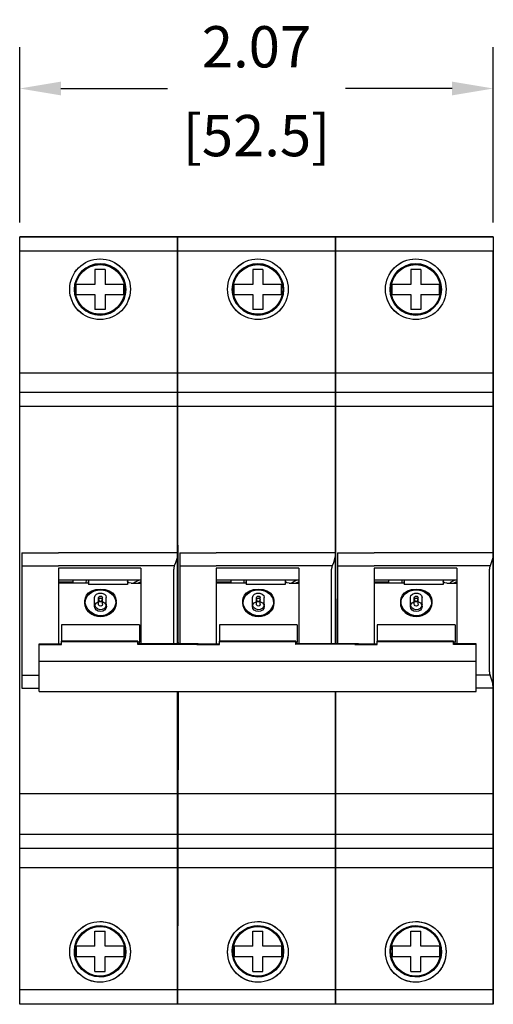
# Model space of a CAD drawing. Extents: x -78 to -61.6, y 215.7 to 222.5.
# Drawn here: x -73.6 to -71.5, y 218.3 to 222.5 of the extents above; entities that cross this region are included whole.
import ezdxf

# ---------------------------------------------------------------- set-up
doc = ezdxf.new("R2010")
doc.units = 0
doc.header["$MEASUREMENT"] = 0
doc.layers.add('DIMENSION', color=4, linetype='Continuous')
doc.styles.get("Standard").update_dxf_attribs({"font": 'ARIAL.TTF'})
doc.dimstyles.get("Standard").update_dxf_attribs({"dimtxt": 0.18, "dimasz": 0.18, "dimexe": 0.18, "dimexo": 0.0625, "dimgap": 0.09, "dimtad": 0, "dimtih": 1, "dimtoh": 1, "dimzin": 0, "dimdsep": 46, "dimtxsty": 'Standard', "dimcen": 0.09, "dimadec": 0, "dimazin": 0, "dimtfac": 1, "dimtofl": 0, "dimtmove": 0, "dimatfit": 3, "dimfxl": 0, "dimtolj": 1, "dimtzin": 0, "dimarcsym": 0})

# ---------------------------------------------------------------- blocks, each defined once
blk = doc.blocks.new('*D42')
at = {"layer": 'Defpoints', "color": 0, "linetype": 'Continuous'}
for p in [(-71.5039, 222.2472), (-73.5708, 221.6005), (-71.5039, 221.6005)]:
    blk.add_point(p, dxfattribs=at)
at = {"layer": 'DIMENSION', "color": 0, "linetype": 'Continuous', "lineweight": -2}
for p, q in [((-73.5708, 221.663), (-73.5708, 222.4272)), ((-71.5039, 221.663), (-71.5039, 222.4272)), ((-73.3908, 222.2472), (-72.9253, 222.2472)), ((-71.6839, 222.2472), (-72.1495, 222.2472))]:
    blk.add_line(p, q, dxfattribs=at)
at = {"layer": 'DIMENSION', "color": 0, "linetype": 'Continuous'}
for points in [[(-73.3908, 222.2772), (-73.3908, 222.2172), (-73.5708, 222.2472)], [(-71.6839, 222.2772), (-71.6839, 222.2172), (-71.5039, 222.2472)]]:
    blk.add_solid(points, dxfattribs=at)
at = {"layer": 'DIMENSION', "color": 0, "linetype": 'Continuous', "char_height": 0.18, "attachment_point": 5}
for s, insert in [('\\A1;2.07', (-72.5374, 222.4291)), ('\\A1;[52.5]', (-72.5374, 222.0418))]:
    blk.add_mtext(s, dxfattribs=dict(at, insert=insert))

msp = doc.modelspace()

# ---------------------------------------------------------------- linework, layer by layer
for p, q in [((-72.8819, 221.6005), (-73.5708, 221.6005)), ((-73.5708, 218.254), (-73.5708, 221.6005)), ((-73.5708, 221.6005), (-72.8819, 221.6005)), ((-72.1929, 221.6005), (-72.8819, 221.6005)), ((-72.8819, 221.6005), (-72.8819, 221.5372)), ((-72.8819, 221.6005), (-72.8819, 220.1213)), ((-72.8819, 219.8237), (-72.8819, 221.6005)), ((-72.8819, 221.6005), (-72.1929, 221.6005)), ((-71.5039, 221.6005), (-72.193, 221.6005)), ((-72.193, 221.6005), (-72.193, 221.5372)), ((-72.1929, 221.6005), (-72.1929, 221.5372)), ((-72.1929, 221.6005), (-72.1929, 220.1213)), ((-71.5039, 221.6005), (-71.5039, 221.5372)), ((-72.8819, 221.5372), (-73.5708, 221.5372)), ((-72.1929, 221.5372), (-72.8819, 221.5372)), ((-71.5039, 221.5372), (-72.193, 221.5372)), ((-73.1981, 221.4586), (-73.2423, 221.4586)), ((-73.2423, 221.4586), (-73.2423, 221.3932)), ((-73.1981, 221.4586), (-73.1981, 221.3932)), ((-72.5092, 221.4586), (-72.5534, 221.4586)), ((-72.5534, 221.4586), (-72.5534, 221.3932)), ((-72.5092, 221.4586), (-72.5092, 221.3932)), ((-71.8203, 221.4586), (-71.8644, 221.4586)), ((-71.8644, 221.4586), (-71.8644, 221.3932)), ((-71.8203, 221.4586), (-71.8203, 221.3932)), ((-73.3238, 221.3491), (-73.3238, 221.3932)), ((-73.2423, 221.3932), (-73.3238, 221.3932)), ((-73.1166, 221.3932), (-73.1981, 221.3932)), ((-73.1166, 221.3491), (-73.1166, 221.3932)), ((-72.6348, 221.3491), (-72.6348, 221.3932)), ((-72.5534, 221.3932), (-72.6348, 221.3932)), ((-72.4276, 221.3932), (-72.5092, 221.3932)), ((-72.4276, 221.3491), (-72.4276, 221.3932)), ((-71.9459, 221.3491), (-71.9459, 221.3932)), ((-71.8644, 221.3932), (-71.9459, 221.3932)), ((-71.7387, 221.3932), (-71.8203, 221.3932)), ((-71.7387, 221.3491), (-71.7387, 221.3932)), ((-73.3238, 221.3491), (-73.2423, 221.3491)), ((-73.2423, 221.3491), (-73.2423, 221.2837)), ((-73.1981, 221.3491), (-73.1981, 221.2837)), ((-73.1981, 221.3491), (-73.1166, 221.3491)), ((-72.6348, 221.3491), (-72.5534, 221.3491)), ((-72.5534, 221.3491), (-72.5534, 221.2837)), ((-72.5092, 221.3491), (-72.5092, 221.2837)), ((-72.5092, 221.3491), (-72.4276, 221.3491)), ((-71.9459, 221.3491), (-71.8644, 221.3491)), ((-71.8644, 221.3491), (-71.8644, 221.2837)), ((-71.8203, 221.3491), (-71.8203, 221.2837)), ((-71.8203, 221.3491), (-71.7387, 221.3491)), ((-73.1981, 221.2837), (-73.2423, 221.2837)), ((-72.5092, 221.2837), (-72.5534, 221.2837)), ((-71.8203, 221.2837), (-71.8644, 221.2837)), ((-72.8819, 221.1172), (-72.8819, 221.1166)), ((-72.8819, 221.1166), (-72.8819, 221.1044)), ((-72.193, 221.1172), (-72.193, 221.1166)), ((-72.193, 221.1166), (-72.193, 221.1044)), ((-72.1929, 221.1172), (-72.1929, 221.1166)), ((-72.1929, 221.1166), (-72.1929, 221.1044)), ((-71.5039, 221.1172), (-71.5039, 221.1166)), ((-71.5039, 221.1166), (-71.5039, 221.1044)), ((-72.8819, 221.006), (-73.5708, 221.006)), ((-72.1929, 221.006), (-72.8819, 221.006)), ((-71.5039, 221.006), (-72.193, 221.006)), ((-72.8819, 220.9211), (-73.5708, 220.9211)), ((-72.1929, 220.9211), (-72.8819, 220.9211)), ((-71.5039, 220.9211), (-72.193, 220.9211)), ((-72.8819, 220.8601), (-73.5708, 220.8601)), ((-72.1929, 220.8601), (-72.8819, 220.8601)), ((-72.8819, 220.8601), (-72.8819, 220.2221)), ((-71.5039, 220.8601), (-72.193, 220.8601)), ((-72.193, 220.8601), (-72.193, 220.2221)), ((-72.1929, 220.8601), (-72.1929, 220.2221)), ((-71.5039, 220.8601), (-71.5039, 220.2221)), ((-72.8819, 220.2941), (-72.8819, 220.2956)), ((-72.193, 220.2941), (-72.193, 220.2956)), ((-72.1929, 220.2941), (-72.1929, 220.2956)), ((-71.5039, 220.2941), (-71.5039, 220.2956)), ((-73.5613, 220.2221), (-73.5613, 220.1655)), ((-73.5613, 220.2221), (-73.4016, 220.2221)), ((-73.0415, 220.2221), (-73.4016, 220.2221)), ((-72.8819, 220.2221), (-73.0415, 220.2221)), ((-72.8819, 220.1213), (-72.8819, 220.2232)), ((-72.8819, 220.2232), (-72.8819, 219.8215)), ((-72.8819, 220.2047), (-72.8819, 220.2061)), ((-72.8723, 220.2221), (-72.8723, 220.1655)), ((-72.8723, 220.2221), (-72.7127, 220.2221)), ((-72.3526, 220.2221), (-72.7127, 220.2221)), ((-72.1929, 220.2221), (-72.3526, 220.2221)), ((-72.193, 220.2047), (-72.193, 220.2061)), ((-72.1929, 220.1213), (-72.1929, 220.2232)), ((-72.1929, 220.2232), (-72.1906, 219.8237)), ((-72.1929, 220.2047), (-72.1929, 220.2061)), ((-72.1834, 220.2221), (-72.1834, 220.1655)), ((-72.1834, 220.2221), (-72.0237, 220.2221)), ((-72.1833, 220.2221), (-72.1833, 220.1655)), ((-71.6637, 220.2221), (-72.0237, 220.2221)), ((-71.5039, 220.2221), (-71.6637, 220.2221)), ((-71.5039, 220.2047), (-71.5039, 220.2061)), ((-73.5613, 220.1655), (-73.4016, 220.1655)), ((-73.5613, 220.1655), (-73.5613, 219.689)), ((-73.0415, 220.1655), (-73.4016, 220.1655)), ((-72.8961, 220.1655), (-73.0415, 220.1655)), ((-72.8723, 220.1655), (-72.7127, 220.1655)), ((-72.8723, 220.1655), (-72.8723, 219.8268)), ((-72.3526, 220.1655), (-72.7127, 220.1655)), ((-72.2071, 220.1655), (-72.3526, 220.1655)), ((-72.1834, 220.1655), (-72.1834, 219.8237)), ((-72.1834, 220.1655), (-72.0237, 220.1655)), ((-71.6637, 220.1655), (-72.0237, 220.1655)), ((-71.5182, 220.1655), (-71.6637, 220.1655)), ((-73.4016, 220.1551), (-73.4016, 219.8252)), ((-73.0415, 220.1551), (-73.4016, 220.1551)), ((-73.0415, 220.1551), (-73.0415, 219.8252)), ((-72.8988, 219.9272), (-72.8988, 220.1507)), ((-72.8819, 220.1384), (-72.8819, 220.1398)), ((-72.7127, 220.1551), (-72.7127, 219.8252)), ((-72.3526, 220.1551), (-72.7127, 220.1551)), ((-72.3526, 220.1551), (-72.3526, 219.8252)), ((-72.2099, 219.9272), (-72.2099, 220.1507)), ((-72.193, 220.1384), (-72.193, 220.1398)), ((-72.1929, 220.1384), (-72.1929, 220.1398)), ((-71.6637, 220.1551), (-72.0237, 220.1551)), ((-72.0237, 220.1551), (-72.0237, 219.8252)), ((-71.6637, 220.1551), (-71.6637, 219.8252)), ((-71.5209, 219.9272), (-71.5209, 220.1507)), ((-71.5039, 220.1384), (-71.5039, 220.1398)), ((-73.0415, 220.1039), (-73.4016, 220.1039)), ((-73.4016, 220.0966), (-73.3371, 220.0966)), ((-73.4016, 220.092), (-73.2708, 220.092)), ((-73.3371, 220.0966), (-73.3371, 220.1039)), ((-73.3371, 220.092), (-73.3371, 220.0966)), ((-73.2801, 220.092), (-73.2798, 220.1039)), ((-73.2708, 220.1039), (-73.2708, 220.0846)), ((-73.101, 220.0846), (-73.2708, 220.0846)), ((-73.101, 220.1039), (-73.101, 220.0846)), ((-73.1009, 220.0969), (-73.101, 220.0971)), ((-73.1, 220.0958), (-73.1009, 220.0969)), ((-73.0946, 220.0924), (-73.1, 220.0958)), ((-73.084, 220.0903), (-73.0946, 220.0924)), ((-73.084, 220.0903), (-73.0415, 220.0903)), ((-72.3526, 220.1039), (-72.7127, 220.1039)), ((-72.7127, 220.0966), (-72.6481, 220.0966)), ((-72.7127, 220.092), (-72.5818, 220.092)), ((-72.6481, 220.0966), (-72.6481, 220.1039)), ((-72.6481, 220.092), (-72.6481, 220.0966)), ((-72.591, 220.092), (-72.5908, 220.1039)), ((-72.5818, 220.1039), (-72.5818, 220.0846)), ((-72.412, 220.0846), (-72.5818, 220.0846)), ((-72.412, 220.1039), (-72.412, 220.0846)), ((-72.412, 220.0969), (-72.412, 220.0971)), ((-72.411, 220.0958), (-72.412, 220.0969)), ((-72.4057, 220.0924), (-72.411, 220.0958)), ((-72.395, 220.0903), (-72.4057, 220.0924)), ((-72.395, 220.0903), (-72.3526, 220.0903)), ((-71.6637, 220.1039), (-72.0237, 220.1039)), ((-72.0237, 220.0966), (-71.9592, 220.0966)), ((-72.0237, 220.092), (-71.8929, 220.092)), ((-71.9592, 220.0966), (-71.9592, 220.1039)), ((-71.9592, 220.092), (-71.9592, 220.0966)), ((-71.9022, 220.092), (-71.9019, 220.1039)), ((-71.8929, 220.1039), (-71.8929, 220.0846)), ((-71.7231, 220.0846), (-71.8929, 220.0846)), ((-71.7231, 220.1039), (-71.7231, 220.0846)), ((-71.723, 220.0969), (-71.7231, 220.0971)), ((-71.7221, 220.0958), (-71.723, 220.0969)), ((-71.7168, 220.0924), (-71.7221, 220.0958)), ((-71.7061, 220.0903), (-71.7168, 220.0924)), ((-71.7061, 220.0903), (-71.6637, 220.0903)), ((-73.2842, 220.0267), (-73.2787, 220.0386)), ((-73.2787, 220.0386), (-73.27, 220.0484)), ((-73.27, 220.0484), (-73.2559, 220.0572)), ((-73.2559, 220.0572), (-73.2387, 220.0627)), ((-73.2436, 220.0276), (-73.2414, 220.0359)), ((-73.2436, 219.9984), (-73.2436, 220.0276)), ((-73.2414, 220.0359), (-73.2351, 220.0425)), ((-73.2387, 220.0627), (-73.2166, 220.0648)), ((-73.2351, 220.0425), (-73.2247, 220.0467)), ((-73.2266, 220.0276), (-73.2254, 220.0312)), ((-73.2266, 219.9984), (-73.2266, 220.0276)), ((-73.2254, 220.0312), (-73.2215, 220.0338)), ((-73.2247, 220.0467), (-73.2116, 220.0467)), ((-73.2215, 220.0338), (-73.2145, 220.0338)), ((-73.2166, 220.0648), (-73.1977, 220.0627)), ((-73.2145, 220.0338), (-73.2108, 220.031)), ((-73.2116, 220.0467), (-73.2012, 220.0425)), ((-73.2108, 220.031), (-73.2097, 220.0276)), ((-73.2097, 219.9984), (-73.2097, 220.0276)), ((-73.2012, 220.0425), (-73.1949, 220.0359)), ((-73.1977, 220.0627), (-73.1805, 220.0573)), ((-73.1949, 220.0359), (-73.1927, 220.0276)), ((-73.1927, 219.9984), (-73.1927, 220.0276)), ((-73.1805, 220.0573), (-73.1664, 220.0484)), ((-73.1664, 220.0484), (-73.1577, 220.0386)), ((-73.1577, 220.0386), (-73.1521, 220.0267)), ((-72.5953, 220.0267), (-72.5897, 220.0386)), ((-72.5897, 220.0386), (-72.581, 220.0484)), ((-72.581, 220.0484), (-72.5668, 220.0572)), ((-72.5668, 220.0572), (-72.5498, 220.0627)), ((-72.5547, 220.0276), (-72.5525, 220.0359)), ((-72.5547, 219.9984), (-72.5547, 220.0276)), ((-72.5525, 220.0359), (-72.5462, 220.0425)), ((-72.5498, 220.0627), (-72.5276, 220.0648)), ((-72.5462, 220.0425), (-72.5357, 220.0467)), ((-72.5377, 220.0276), (-72.5364, 220.0312)), ((-72.5377, 219.9984), (-72.5377, 220.0276)), ((-72.5364, 220.0312), (-72.5325, 220.0338)), ((-72.5357, 220.0467), (-72.5227, 220.0467)), ((-72.5325, 220.0338), (-72.5256, 220.0338)), ((-72.5276, 220.0648), (-72.5087, 220.0627)), ((-72.5256, 220.0338), (-72.5218, 220.031)), ((-72.5227, 220.0467), (-72.5122, 220.0425)), ((-72.5218, 220.031), (-72.5207, 220.0276)), ((-72.5207, 219.9984), (-72.5207, 220.0276)), ((-72.5122, 220.0425), (-72.5059, 220.0359)), ((-72.5087, 220.0627), (-72.4916, 220.0573)), ((-72.5059, 220.0359), (-72.5037, 220.0276)), ((-72.5037, 219.9984), (-72.5037, 220.0276)), ((-72.4916, 220.0573), (-72.4774, 220.0484)), ((-72.4774, 220.0484), (-72.4687, 220.0386)), ((-72.4687, 220.0386), (-72.4632, 220.0267)), ((-71.9063, 220.0267), (-71.9008, 220.0386)), ((-71.9008, 220.0386), (-71.8921, 220.0484)), ((-71.8921, 220.0484), (-71.8779, 220.0572)), ((-71.8779, 220.0572), (-71.8608, 220.0627)), ((-71.8658, 220.0276), (-71.8635, 220.0359)), ((-71.8658, 219.9984), (-71.8658, 220.0276)), ((-71.8635, 220.0359), (-71.8573, 220.0425)), ((-71.8608, 220.0627), (-71.8386, 220.0648)), ((-71.8573, 220.0425), (-71.8468, 220.0467)), ((-71.8488, 220.0276), (-71.8474, 220.0312)), ((-71.8488, 219.9984), (-71.8488, 220.0276)), ((-71.8474, 220.0312), (-71.8436, 220.0338)), ((-71.8468, 220.0467), (-71.8338, 220.0467)), ((-71.8436, 220.0338), (-71.8366, 220.0338)), ((-71.8386, 220.0648), (-71.8197, 220.0627)), ((-71.8366, 220.0338), (-71.8329, 220.031)), ((-71.8338, 220.0467), (-71.8233, 220.0425)), ((-71.8329, 220.031), (-71.8318, 220.0276)), ((-71.8318, 219.9984), (-71.8318, 220.0276)), ((-71.8233, 220.0425), (-71.8171, 220.0359)), ((-71.8197, 220.0627), (-71.8026, 220.0573)), ((-71.8171, 220.0359), (-71.8148, 220.0276)), ((-71.8148, 219.9984), (-71.8148, 220.0276)), ((-71.8026, 220.0573), (-71.7885, 220.0484)), ((-71.7885, 220.0484), (-71.7797, 220.0386)), ((-71.7797, 220.0386), (-71.7743, 220.0267)), ((-73.2861, 220.0134), (-73.2842, 220.0267)), ((-73.2858, 220.0079), (-73.2861, 220.0134)), ((-73.2824, 219.9937), (-73.2858, 220.0079)), ((-73.2738, 219.9775), (-73.2824, 219.9937)), ((-73.2436, 219.9885), (-73.2436, 219.9984)), ((-73.2432, 219.994), (-73.2436, 219.9984)), ((-73.2391, 219.9847), (-73.2432, 219.994)), ((-73.2313, 219.9777), (-73.2391, 219.9847)), ((-73.2262, 219.9959), (-73.2266, 219.9984)), ((-73.2225, 219.9917), (-73.2262, 219.9959)), ((-73.2164, 219.9907), (-73.2225, 219.9917)), ((-73.2114, 219.9936), (-73.2164, 219.9907)), ((-73.2097, 219.9984), (-73.2114, 219.9936)), ((-73.1949, 219.9887), (-73.2012, 219.9804)), ((-73.1927, 219.9984), (-73.1949, 219.9887)), ((-73.1927, 219.9885), (-73.1927, 219.9984)), ((-73.1577, 219.9853), (-73.1685, 219.9702)), ((-73.1521, 219.9993), (-73.1577, 219.9853)), ((-73.1521, 220.0267), (-73.1502, 220.0134)), ((-73.1502, 220.0134), (-73.1521, 219.9993)), ((-72.5971, 220.0134), (-72.5953, 220.0267)), ((-72.5968, 220.0079), (-72.5971, 220.0134)), ((-72.5935, 219.9937), (-72.5968, 220.0079)), ((-72.5848, 219.9775), (-72.5935, 219.9937)), ((-72.5547, 219.9885), (-72.5547, 219.9984)), ((-72.5543, 219.994), (-72.5547, 219.9984)), ((-72.5501, 219.9847), (-72.5543, 219.994)), ((-72.5424, 219.9777), (-72.5501, 219.9847)), ((-72.5372, 219.9959), (-72.5377, 219.9984)), ((-72.5335, 219.9917), (-72.5372, 219.9959)), ((-72.5274, 219.9907), (-72.5335, 219.9917)), ((-72.5225, 219.9936), (-72.5274, 219.9907)), ((-72.5207, 219.9984), (-72.5225, 219.9936)), ((-72.5059, 219.9887), (-72.5122, 219.9804)), ((-72.5037, 219.9984), (-72.5059, 219.9887)), ((-72.5037, 219.9885), (-72.5037, 219.9984)), ((-72.4687, 219.9853), (-72.4795, 219.9702)), ((-72.4632, 219.9993), (-72.4687, 219.9853)), ((-72.4632, 220.0267), (-72.4613, 220.0134)), ((-72.4613, 220.0134), (-72.4632, 219.9993)), ((-71.9082, 220.0134), (-71.9063, 220.0267)), ((-71.9079, 220.0079), (-71.9082, 220.0134)), ((-71.9045, 219.9937), (-71.9079, 220.0079)), ((-71.8959, 219.9775), (-71.9045, 219.9937)), ((-71.8658, 219.9885), (-71.8658, 219.9984)), ((-71.8653, 219.994), (-71.8658, 219.9984)), ((-71.8612, 219.9847), (-71.8653, 219.994)), ((-71.8534, 219.9777), (-71.8612, 219.9847)), ((-71.8484, 219.9959), (-71.8488, 219.9984)), ((-71.8446, 219.9917), (-71.8484, 219.9959)), ((-71.8385, 219.9907), (-71.8446, 219.9917)), ((-71.8336, 219.9936), (-71.8385, 219.9907)), ((-71.8318, 219.9984), (-71.8336, 219.9936)), ((-71.8171, 219.9887), (-71.8233, 219.9804)), ((-71.8148, 219.9984), (-71.8171, 219.9887)), ((-71.8148, 219.9885), (-71.8148, 219.9984)), ((-71.7797, 219.9853), (-71.7906, 219.9702)), ((-71.7743, 219.9993), (-71.7797, 219.9853)), ((-71.7743, 220.0267), (-71.7724, 220.0134)), ((-71.7724, 220.0134), (-71.7743, 219.9993)), ((-73.2609, 219.9637), (-73.2738, 219.9775)), ((-73.2447, 219.9535), (-73.2609, 219.9637)), ((-73.2294, 219.9487), (-73.2447, 219.9535)), ((-73.2212, 219.9743), (-73.2313, 219.9777)), ((-73.2133, 219.9479), (-73.2294, 219.9487)), ((-73.2105, 219.9752), (-73.2212, 219.9743)), ((-73.1976, 219.9511), (-73.2133, 219.9479)), ((-73.2012, 219.9804), (-73.2105, 219.9752)), ((-73.1831, 219.958), (-73.1976, 219.9511)), ((-73.1685, 219.9702), (-73.1831, 219.958)), ((-72.5719, 219.9637), (-72.5848, 219.9775)), ((-72.5557, 219.9535), (-72.5719, 219.9637)), ((-72.5404, 219.9487), (-72.5557, 219.9535)), ((-72.5322, 219.9743), (-72.5424, 219.9777)), ((-72.5243, 219.9479), (-72.5404, 219.9487)), ((-72.5215, 219.9752), (-72.5322, 219.9743)), ((-72.5086, 219.9511), (-72.5243, 219.9479)), ((-72.5122, 219.9804), (-72.5215, 219.9752)), ((-72.4942, 219.958), (-72.5086, 219.9511)), ((-72.4795, 219.9702), (-72.4942, 219.958)), ((-71.8831, 219.9637), (-71.8959, 219.9775)), ((-71.8668, 219.9535), (-71.8831, 219.9637)), ((-71.8515, 219.9487), (-71.8668, 219.9535)), ((-71.8433, 219.9743), (-71.8534, 219.9777)), ((-71.8354, 219.9479), (-71.8515, 219.9487)), ((-71.8326, 219.9752), (-71.8433, 219.9743)), ((-71.8197, 219.9511), (-71.8354, 219.9479)), ((-71.8233, 219.9804), (-71.8326, 219.9752)), ((-71.8052, 219.958), (-71.8197, 219.9511)), ((-71.7906, 219.9702), (-71.8052, 219.958)), ((-73.388, 219.908), (-73.388, 219.8334)), ((-73.0483, 219.908), (-73.388, 219.908)), ((-73.0483, 219.908), (-73.0483, 219.8334)), ((-72.8988, 219.8246), (-72.8988, 219.9272)), ((-72.6991, 219.908), (-72.6991, 219.8334)), ((-72.3593, 219.908), (-72.6991, 219.908)), ((-72.3593, 219.908), (-72.3593, 219.8334)), ((-72.2099, 219.8237), (-72.2099, 219.9272)), ((-71.6705, 219.908), (-72.0101, 219.908)), ((-72.0101, 219.908), (-72.0101, 219.8334)), ((-71.6705, 219.908), (-71.6705, 219.8334)), ((-71.5209, 219.7037), (-71.5209, 219.9272)), ((-73.4865, 219.7505), (-73.4865, 219.8252)), ((-73.4865, 219.8252), (-73.388, 219.8252)), ((-73.4865, 219.7481), (-73.4865, 219.8228)), ((-73.4865, 219.8228), (-73.388, 219.8228)), ((-73.388, 219.8252), (-73.388, 219.8375)), ((-73.0551, 219.8375), (-73.388, 219.8375)), ((-73.388, 219.8228), (-73.388, 219.8352)), ((-73.0551, 219.8352), (-73.388, 219.8352)), ((-73.388, 219.8252), (-73.388, 219.8334)), ((-73.0551, 219.8252), (-73.0551, 219.8375)), ((-73.0551, 219.8228), (-73.0551, 219.8352)), ((-73.0483, 219.8334), (-73.0551, 219.8334)), ((-72.7915, 219.8252), (-73.0551, 219.8252)), ((-72.7785, 219.8228), (-73.0551, 219.8228)), ((-73.0483, 219.8252), (-73.0483, 219.8334)), ((-72.7975, 219.8252), (-72.6991, 219.8252)), ((-72.7975, 219.8228), (-72.6991, 219.8228)), ((-72.6991, 219.8252), (-72.6991, 219.8375)), ((-72.3661, 219.8375), (-72.6991, 219.8375)), ((-72.6991, 219.8228), (-72.6991, 219.8352)), ((-72.3661, 219.8352), (-72.6991, 219.8352)), ((-72.6991, 219.8252), (-72.6991, 219.8334)), ((-72.3661, 219.8252), (-72.3661, 219.8375)), ((-72.3661, 219.8228), (-72.3661, 219.8352)), ((-72.3593, 219.8334), (-72.3661, 219.8334)), ((-72.0918, 219.8252), (-72.3661, 219.8252)), ((-72.0713, 219.8237), (-72.3661, 219.8228)), ((-72.3593, 219.8252), (-72.3593, 219.8334)), ((-72.1086, 219.8252), (-72.0101, 219.8252)), ((-72.1086, 219.8228), (-72.0101, 219.8228)), ((-71.6772, 219.8375), (-72.0101, 219.8375)), ((-72.0101, 219.8252), (-72.0101, 219.8375)), ((-71.6772, 219.8352), (-72.0101, 219.8352)), ((-72.0101, 219.8228), (-72.0101, 219.8352)), ((-72.0101, 219.8252), (-72.0101, 219.8334)), ((-71.6772, 219.8252), (-71.6772, 219.8375)), ((-71.6772, 219.8228), (-71.6772, 219.8352)), ((-71.6705, 219.8334), (-71.6772, 219.8334)), ((-71.5787, 219.8252), (-71.6772, 219.8252)), ((-71.5787, 219.8228), (-71.6772, 219.8228)), ((-71.6705, 219.8252), (-71.6705, 219.8334)), ((-71.5787, 219.7505), (-71.5787, 219.8252)), ((-71.5787, 219.7481), (-71.5787, 219.8228)), ((-73.4865, 219.7478), (-73.4865, 219.7505)), ((-73.4865, 219.6177), (-73.4865, 219.7481)), ((-72.7633, 219.7481), (-73.4865, 219.7481)), ((-72.0809, 219.7481), (-72.7975, 219.7481)), ((-71.5787, 219.7481), (-72.1086, 219.7481)), ((-71.5787, 219.7478), (-71.5787, 219.7505)), ((-71.5787, 219.6177), (-71.5787, 219.7481)), ((-73.5613, 219.689), (-73.4865, 219.689)), ((-73.5613, 219.689), (-73.5613, 219.6323)), ((-71.5127, 219.6756), (-71.5182, 219.689)), ((-71.5062, 219.654), (-71.5127, 219.6756)), ((-71.5039, 219.6323), (-71.5062, 219.654)), ((-73.5613, 219.6323), (-73.4865, 219.6323)), ((-73.4865, 219.6177), (-72.7741, 219.6177)), ((-72.8819, 219.6171), (-72.8819, 218.254)), ((-72.8796, 219.6171), (-72.8819, 218.254)), ((-72.8819, 219.6171), (-72.8819, 218.254)), ((-72.8819, 218.254), (-72.8819, 219.6171)), ((-72.8819, 218.254), (-72.8819, 219.6171)), ((-72.7975, 219.6177), (-72.0452, 219.6177)), ((-72.193, 219.6171), (-72.193, 218.254)), ((-72.193, 219.6171), (-72.193, 218.254)), ((-72.193, 218.254), (-72.193, 219.6171)), ((-72.1929, 219.6171), (-72.1929, 218.254)), ((-72.1929, 219.6171), (-72.1929, 218.254)), ((-72.1929, 219.6171), (-72.1929, 218.254)), ((-72.1929, 218.254), (-72.1929, 219.6171)), ((-72.1086, 219.6177), (-71.5787, 219.6177)), ((-71.5039, 219.6323), (-71.5787, 219.6323)), ((-72.8819, 219.1711), (-73.5708, 219.1711)), ((-72.1929, 219.1711), (-72.8819, 219.1711)), ((-71.5039, 219.1711), (-72.193, 219.1711)), ((-72.8819, 218.9942), (-73.5708, 218.9942)), ((-72.1929, 218.9942), (-72.8819, 218.9942)), ((-71.5039, 218.9942), (-72.193, 218.9942)), ((-72.8819, 218.9334), (-73.5708, 218.9334)), ((-72.1929, 218.9334), (-72.8819, 218.9334)), ((-72.8819, 218.9334), (-72.8819, 218.8485)), ((-71.5039, 218.9334), (-72.193, 218.9334)), ((-72.193, 218.9334), (-72.193, 218.8485)), ((-72.1929, 218.9334), (-72.1929, 218.8485)), ((-71.5039, 218.9334), (-71.5039, 218.8485)), ((-72.8819, 218.8485), (-73.5708, 218.8485)), ((-72.1929, 218.8485), (-72.8819, 218.8485)), ((-72.8819, 218.8485), (-72.8819, 218.3172)), ((-71.5039, 218.8485), (-72.193, 218.8485)), ((-72.193, 218.8485), (-72.193, 218.3172)), ((-72.1929, 218.8485), (-72.1929, 218.3172)), ((-71.5039, 218.8485), (-71.5039, 218.3172)), ((-73.2423, 218.5071), (-73.2423, 218.5724)), ((-73.2423, 218.5724), (-73.1981, 218.5724)), ((-73.1981, 218.5071), (-73.1981, 218.5724)), ((-72.5534, 218.5071), (-72.5534, 218.5724)), ((-72.5534, 218.5724), (-72.5092, 218.5724)), ((-72.5092, 218.5071), (-72.5092, 218.5724)), ((-71.8644, 218.5071), (-71.8644, 218.5724)), ((-71.8644, 218.5724), (-71.8203, 218.5724)), ((-71.8203, 218.5071), (-71.8203, 218.5724)), ((-73.2423, 218.5071), (-73.3238, 218.5071)), ((-73.3238, 218.5071), (-73.3238, 218.4629)), ((-73.1166, 218.5071), (-73.1981, 218.5071)), ((-73.1166, 218.5071), (-73.1166, 218.4629)), ((-72.5534, 218.5071), (-72.6348, 218.5071)), ((-72.6348, 218.5071), (-72.6348, 218.4629)), ((-72.4276, 218.5071), (-72.5092, 218.5071)), ((-72.4276, 218.5071), (-72.4276, 218.4629)), ((-71.8644, 218.5071), (-71.9459, 218.5071)), ((-71.9459, 218.5071), (-71.9459, 218.4629)), ((-71.7387, 218.5071), (-71.8203, 218.5071)), ((-71.7387, 218.5071), (-71.7387, 218.4629)), ((-73.3238, 218.4629), (-73.2423, 218.4629)), ((-73.2423, 218.3975), (-73.2423, 218.4629)), ((-73.1981, 218.4629), (-73.1166, 218.4629)), ((-73.1981, 218.3975), (-73.1981, 218.4629)), ((-72.6348, 218.4629), (-72.5534, 218.4629)), ((-72.5534, 218.3975), (-72.5534, 218.4629)), ((-72.5092, 218.4629), (-72.4276, 218.4629)), ((-72.5092, 218.3975), (-72.5092, 218.4629)), ((-71.9459, 218.4629), (-71.8644, 218.4629)), ((-71.8644, 218.3975), (-71.8644, 218.4629)), ((-71.8203, 218.4629), (-71.7387, 218.4629)), ((-71.8203, 218.3975), (-71.8203, 218.4629)), ((-73.2423, 218.3975), (-73.1981, 218.3975)), ((-72.5534, 218.3975), (-72.5092, 218.3975)), ((-71.8644, 218.3975), (-71.8203, 218.3975)), ((-72.8819, 218.3172), (-73.5708, 218.3172)), ((-72.1929, 218.3172), (-72.8819, 218.3172)), ((-71.5039, 218.3172), (-72.193, 218.3172)), ((-72.8819, 218.254), (-73.5708, 218.254)), ((-72.1929, 218.254), (-72.8819, 218.254))]:
    msp.add_line(p, q)
for centre, radius in [((-73.2202, 221.3719), 0.1324), ((-72.5313, 221.3719), 0.1324), ((-71.8423, 221.3719), 0.1324), ((-73.2202, 221.3711), 0.1121), ((-73.2202, 221.3711), 0.1104), ((-73.2202, 221.3712), 0.1086), ((-72.5313, 221.3711), 0.1121), ((-72.5313, 221.3711), 0.1104), ((-72.5312, 221.3712), 0.1086), ((-71.8423, 221.3711), 0.1121), ((-71.8423, 221.3711), 0.1104), ((-71.8423, 221.3712), 0.1086), ((-73.2202, 218.4826), 0.1324), ((-72.5312, 218.4826), 0.1324), ((-71.8423, 218.4826), 0.1324), ((-73.2202, 218.485), 0.1119), ((-73.2202, 218.4849), 0.1103), ((-73.2202, 218.485), 0.1086), ((-72.5313, 218.485), 0.112), ((-72.5313, 218.4849), 0.1103), ((-72.5313, 218.485), 0.1086), ((-71.8423, 218.485), 0.1119), ((-71.8423, 218.4849), 0.1103), ((-71.8423, 218.485), 0.1086)]:
    msp.add_circle(centre, radius)
for centre, major_axis, ratio in [((-73.2181, 220.0031), (-0.0679, 0), 0.861524), ((-72.5292, 220.0031), (-0.0679, 0), 0.861805), ((-71.8403, 220.0031), (-0.0679, 0), 0.861805), ((-73.2181, 219.9885), (-0.0255, 0), 0.862115), ((-73.2182, 220.0177), (-0.00848, 0), 0.86536), ((-72.5292, 219.9885), (-0.0255, 0), 0.862491), ((-72.5292, 220.0177), (-0.00847, 0), 0.866496), ((-71.8403, 219.9885), (-0.0255, 0), 0.861365), ((-71.8403, 220.0177), (-0.00851, 0), 0.861983)]:
    msp.add_ellipse(centre, major_axis=major_axis, ratio=ratio)
for points in [[(-72.1907, 219.8268), (-72.1907, 219.8268), (-72.193, 221.6005), (-72.193, 221.6005)], [(-72.193, 221.6005), (-72.193, 221.6005), (-71.5039, 221.6005), (-71.5039, 221.6005)], [(-71.5039, 221.6005), (-71.5039, 221.6005), (-71.5039, 220.1213), (-71.5039, 220.1213)], [(-72.8819, 219.8237), (-72.8819, 219.8237), (-72.8819, 221.5372), (-72.8819, 221.5372)], [(-72.8819, 221.5372), (-72.8819, 221.5372), (-72.8819, 220.8601), (-72.8819, 220.8601)], [(-72.193, 219.8237), (-72.193, 219.8237), (-72.193, 221.5372), (-72.193, 221.5372)], [(-72.193, 221.5372), (-72.193, 221.5372), (-72.193, 220.8601), (-72.193, 220.8601)], [(-72.1929, 219.8237), (-72.1929, 219.8237), (-72.1929, 221.5372), (-72.1929, 221.5372)], [(-72.1929, 221.5372), (-72.1929, 221.5372), (-72.1929, 220.8601), (-72.1929, 220.8601)], [(-71.5039, 218.254), (-71.5039, 218.254), (-71.5039, 221.5372), (-71.5039, 221.5372)], [(-71.5039, 221.5372), (-71.5039, 221.5372), (-71.5039, 220.8601), (-71.5039, 220.8601)], [(-73.3519, 221.3851), (-73.3447, 221.4579), (-73.2799, 221.5109), (-73.2071, 221.5036)], [(-73.3178, 221.419), (-73.2915, 221.4729), (-73.2265, 221.4951), (-73.1726, 221.4688)], [(-73.2071, 221.5036), (-73.1344, 221.4962), (-73.0813, 221.4314), (-73.0885, 221.3586)], [(-72.663, 221.3851), (-72.6557, 221.4579), (-72.5909, 221.5109), (-72.5182, 221.5036)], [(-72.6288, 221.419), (-72.6025, 221.4729), (-72.5375, 221.4951), (-72.4836, 221.4688)], [(-72.5182, 221.5036), (-72.4455, 221.4962), (-72.3923, 221.4314), (-72.3996, 221.3586)], [(-71.974, 221.3851), (-71.9668, 221.4579), (-71.9019, 221.5109), (-71.8292, 221.5036)], [(-71.9398, 221.419), (-71.9136, 221.4729), (-71.8486, 221.4951), (-71.7947, 221.4688)], [(-71.8292, 221.5036), (-71.7565, 221.4962), (-71.7034, 221.4314), (-71.7106, 221.3586)], [(-73.1726, 221.4688), (-73.1187, 221.4423), (-73.0963, 221.3772), (-73.1227, 221.3233)], [(-72.4836, 221.4688), (-72.4298, 221.4423), (-72.4074, 221.3772), (-72.4337, 221.3233)], [(-71.7947, 221.4688), (-71.7408, 221.4423), (-71.7185, 221.3772), (-71.7448, 221.3233)], [(-73.2678, 221.2736), (-73.3217, 221.3), (-73.3441, 221.3651), (-73.3178, 221.419)], [(-72.5789, 221.2736), (-72.6328, 221.3), (-72.6552, 221.3651), (-72.6288, 221.419)], [(-71.8899, 221.2736), (-71.9438, 221.3), (-71.9662, 221.3651), (-71.9398, 221.419)], [(-73.2333, 221.2402), (-73.306, 221.2475), (-73.3591, 221.3124), (-73.3519, 221.3851)], [(-73.0885, 221.3586), (-73.0957, 221.2859), (-73.1605, 221.2328), (-73.2333, 221.2402)], [(-72.5443, 221.2402), (-72.617, 221.2475), (-72.6702, 221.3124), (-72.663, 221.3851)], [(-72.3996, 221.3586), (-72.4068, 221.2859), (-72.4716, 221.2328), (-72.5443, 221.2402)], [(-71.8554, 221.2402), (-71.9282, 221.2475), (-71.9812, 221.3124), (-71.974, 221.3851)], [(-71.7106, 221.3586), (-71.7178, 221.2859), (-71.7826, 221.2328), (-71.8554, 221.2402)], [(-73.1227, 221.3233), (-73.149, 221.2694), (-73.214, 221.2472), (-73.2678, 221.2736)], [(-72.4337, 221.3233), (-72.46, 221.2694), (-72.525, 221.2472), (-72.5789, 221.2736)], [(-71.7448, 221.3233), (-71.7711, 221.2694), (-71.8361, 221.2472), (-71.8899, 221.2736)], [(-72.8819, 220.8601), (-72.8819, 220.8601), (-72.8819, 221.1044), (-72.8819, 221.1044)], [(-72.8819, 221.1044), (-72.8819, 221.1044), (-72.8819, 219.8237), (-72.8796, 219.8237)], [(-72.193, 220.8601), (-72.193, 220.8601), (-72.193, 221.1044), (-72.193, 221.1044)], [(-72.193, 221.1044), (-72.193, 221.1044), (-72.193, 219.8237), (-72.1906, 219.8237)], [(-72.1929, 220.8601), (-72.1929, 220.8601), (-72.1929, 221.1044), (-72.1929, 221.1044)], [(-72.1929, 221.1044), (-72.1929, 221.1044), (-72.1929, 219.8237), (-72.1906, 219.8237)], [(-71.5039, 220.8601), (-71.5039, 220.8601), (-71.5039, 221.1044), (-71.5039, 221.1044)], [(-71.5039, 221.1044), (-71.5039, 221.1044), (-71.5039, 218.254), (-71.5039, 218.254)], [(-72.8842, 220.2003), (-72.8842, 220.2003), (-72.8907, 220.1789), (-72.8907, 220.1789)], [(-72.8819, 220.2221), (-72.8819, 220.2221), (-72.8842, 220.2003), (-72.8842, 220.2003)], [(-72.1952, 220.2003), (-72.1952, 220.2003), (-72.2017, 220.1789), (-72.2017, 220.1789)], [(-72.1929, 220.2221), (-72.1929, 220.2221), (-72.1952, 220.2003), (-72.1952, 220.2003)], [(-71.5062, 220.2003), (-71.5062, 220.2003), (-71.5127, 220.1789), (-71.5127, 220.1789)], [(-71.5039, 220.2221), (-71.5039, 220.2221), (-71.5062, 220.2003), (-71.5062, 220.2003)], [(-71.5039, 220.1213), (-71.5039, 220.1213), (-71.5039, 220.2232), (-71.5039, 220.2232)], [(-71.5039, 220.2232), (-71.5039, 220.2232), (-71.5039, 218.254), (-71.5039, 218.254)], [(-72.8961, 220.1655), (-72.898, 220.1608), (-72.8989, 220.1558), (-72.8988, 220.1507)], [(-72.8907, 220.1789), (-72.8907, 220.1789), (-72.8961, 220.1655), (-72.8961, 220.1655)], [(-72.2071, 220.1655), (-72.209, 220.1608), (-72.21, 220.1558), (-72.2098, 220.1507)], [(-72.2017, 220.1789), (-72.2017, 220.1789), (-72.2071, 220.1655), (-72.2071, 220.1655)], [(-71.5182, 220.1655), (-71.5201, 220.1608), (-71.521, 220.1558), (-71.5209, 220.1507)], [(-71.5127, 220.1789), (-71.5127, 220.1789), (-71.5182, 220.1655), (-71.5182, 220.1655)], [(-73.2713, 220.092), (-73.271, 220.0937), (-73.2708, 220.0954), (-73.2708, 220.0971)], [(-73.0501, 220.1039), (-73.058, 220.1005), (-73.0654, 220.0959), (-73.072, 220.0903)], [(-73.0415, 220.0962), (-73.046, 220.0947), (-73.0502, 220.0928), (-73.0543, 220.0903)], [(-72.5824, 220.092), (-72.582, 220.0937), (-72.5818, 220.0954), (-72.5818, 220.0971)], [(-72.3611, 220.1039), (-72.3691, 220.1005), (-72.3764, 220.0959), (-72.3831, 220.0903)], [(-72.3526, 220.0962), (-72.3571, 220.0947), (-72.3612, 220.0928), (-72.3654, 220.0903)], [(-71.8934, 220.092), (-71.893, 220.0937), (-71.8929, 220.0954), (-71.8929, 220.0971)], [(-71.6722, 220.1039), (-71.6801, 220.1005), (-71.6874, 220.0959), (-71.6941, 220.0903)], [(-71.6637, 220.0962), (-71.6681, 220.0947), (-71.6723, 220.0928), (-71.6765, 220.0903)], [(-71.5182, 219.689), (-71.5182, 219.689), (-71.5787, 219.689), (-71.5787, 219.689)], [(-71.5209, 219.7037), (-71.521, 219.6986), (-71.5201, 219.6936), (-71.5182, 219.689)], [(-72.193, 218.254), (-72.193, 218.254), (-72.193, 219.007), (-72.192, 219.6149)], [(-73.3373, 218.5445), (-73.3032, 218.6091), (-73.2232, 218.6338), (-73.1585, 218.5996)], [(-73.2789, 218.5805), (-73.2261, 218.6127), (-73.1571, 218.5962), (-73.1248, 218.5434)], [(-72.6483, 218.5445), (-72.6142, 218.6091), (-72.5342, 218.6338), (-72.4696, 218.5996)], [(-72.5899, 218.5805), (-72.5372, 218.6127), (-72.4681, 218.5962), (-72.4358, 218.5434)], [(-71.9593, 218.5445), (-71.9253, 218.6091), (-71.8453, 218.6338), (-71.7807, 218.5996)], [(-71.901, 218.5805), (-71.8482, 218.6127), (-71.7793, 218.5962), (-71.7469, 218.5434)], [(-73.3157, 218.4265), (-73.3481, 218.4793), (-73.3316, 218.5482), (-73.2789, 218.5805)], [(-73.3256, 218.5114), (-73.311, 218.5695), (-73.2521, 218.6049), (-73.1939, 218.5903)], [(-73.1939, 218.5903), (-73.1357, 218.5758), (-73.1003, 218.5168), (-73.1149, 218.4585)], [(-73.1585, 218.5996), (-73.0939, 218.5653), (-73.0691, 218.4853), (-73.1032, 218.4206)], [(-72.6268, 218.4265), (-72.6592, 218.4793), (-72.6427, 218.5482), (-72.5899, 218.5805)], [(-72.6187, 218.4177), (-72.6558, 218.466), (-72.6469, 218.5352), (-72.5987, 218.5724)], [(-72.6366, 218.5114), (-72.6221, 218.5695), (-72.5632, 218.6049), (-72.5049, 218.5903)], [(-72.5987, 218.5724), (-72.5505, 218.6095), (-72.4811, 218.6005), (-72.4439, 218.5522)], [(-72.5049, 218.5903), (-72.4467, 218.5758), (-72.4114, 218.5168), (-72.4259, 218.4585)], [(-72.4696, 218.5996), (-72.4049, 218.5653), (-72.3802, 218.4853), (-72.4142, 218.4206)], [(-71.9378, 218.4265), (-71.9702, 218.4793), (-71.9537, 218.5482), (-71.901, 218.5805)], [(-71.9297, 218.4177), (-71.967, 218.466), (-71.9581, 218.5352), (-71.9098, 218.5724)], [(-71.9477, 218.5114), (-71.9331, 218.5695), (-71.8742, 218.6049), (-71.816, 218.5903)], [(-71.9098, 218.5724), (-71.8615, 218.6095), (-71.7922, 218.6005), (-71.755, 218.5522)], [(-71.816, 218.5903), (-71.7578, 218.5758), (-71.7224, 218.5168), (-71.737, 218.4585)], [(-73.2819, 218.3656), (-73.3465, 218.3998), (-73.3713, 218.4799), (-73.3373, 218.5445)], [(-73.1248, 218.5434), (-73.0923, 218.4906), (-73.1088, 218.4217), (-73.1616, 218.3895)], [(-73.1328, 218.5522), (-73.0956, 218.5039), (-73.1045, 218.4348), (-73.1528, 218.3976)], [(-72.5929, 218.3656), (-72.6576, 218.3998), (-72.6824, 218.4799), (-72.6483, 218.5445)], [(-72.4358, 218.5434), (-72.4034, 218.4906), (-72.4199, 218.4217), (-72.4726, 218.3895)], [(-72.4439, 218.5522), (-72.4065, 218.5039), (-72.4155, 218.4348), (-72.4638, 218.3976)], [(-71.904, 218.3656), (-71.9686, 218.3998), (-71.9934, 218.4799), (-71.9593, 218.5445)], [(-71.7469, 218.5434), (-71.7145, 218.4906), (-71.7309, 218.4217), (-71.7837, 218.3895)], [(-71.755, 218.5522), (-71.7177, 218.5039), (-71.7266, 218.4348), (-71.7749, 218.3976)], [(-73.2465, 218.3796), (-73.3047, 218.3942), (-73.3402, 218.4532), (-73.3256, 218.5114)], [(-72.5575, 218.3796), (-72.6158, 218.3942), (-72.6511, 218.4532), (-72.6366, 218.5114)], [(-71.8686, 218.3796), (-71.9268, 218.3942), (-71.9622, 218.4532), (-71.9477, 218.5114)], [(-73.1149, 218.4585), (-73.1294, 218.4004), (-73.1883, 218.365), (-73.2465, 218.3796)], [(-72.4259, 218.4585), (-72.4404, 218.4004), (-72.4994, 218.365), (-72.5575, 218.3796)], [(-71.737, 218.4585), (-71.7515, 218.4004), (-71.8105, 218.365), (-71.8686, 218.3796)], [(-73.1616, 218.3895), (-73.2143, 218.3572), (-73.2833, 218.3738), (-73.3157, 218.4265)], [(-73.1528, 218.3976), (-73.201, 218.3605), (-73.2704, 218.3694), (-73.3076, 218.4177)], [(-73.1032, 218.4206), (-73.1372, 218.356), (-73.2172, 218.3313), (-73.2819, 218.3656)], [(-72.4726, 218.3895), (-72.5254, 218.3572), (-72.5944, 218.3738), (-72.6268, 218.4265)], [(-72.4638, 218.3976), (-72.512, 218.3605), (-72.5814, 218.3694), (-72.6187, 218.4177)], [(-72.4142, 218.4206), (-72.4483, 218.356), (-72.5283, 218.3313), (-72.5929, 218.3656)], [(-71.7837, 218.3895), (-71.8364, 218.3572), (-71.9054, 218.3738), (-71.9378, 218.4265)], [(-71.7749, 218.3976), (-71.8232, 218.3605), (-71.8925, 218.3694), (-71.9297, 218.4177)], [(-71.5039, 218.254), (-71.5039, 218.254), (-72.193, 218.254), (-72.193, 218.254)]]:
    msp.add_open_spline(points, degree=3)
for points, knots in [([(-73.3323, 221.3711), (-73.3323, 221.4331), (-73.2821, 221.4833), (-73.2202, 221.4833), (-73.1583, 221.4833), (-73.1081, 221.4331), (-73.1081, 221.3711), (-73.1081, 221.3092), (-73.1583, 221.2591), (-73.2202, 221.2591), (-73.2821, 221.2591), (-73.3323, 221.3092), (-73.3323, 221.3711)], [0, 0, 0, 0, 1, 1, 1, 2, 2, 2, 3, 3, 3, 4, 4, 4, 4]), ([(-73.3306, 221.3711), (-73.3306, 221.4322), (-73.2812, 221.4815), (-73.2202, 221.4815), (-73.1593, 221.4815), (-73.1098, 221.4322), (-73.1098, 221.3711), (-73.1098, 221.3102), (-73.1593, 221.2607), (-73.2202, 221.2607), (-73.2812, 221.2607), (-73.3306, 221.3102), (-73.3306, 221.3711)], [0, 0, 0, 0, 1, 1, 1, 2, 2, 2, 3, 3, 3, 4, 4, 4, 4]), ([(-72.6433, 221.3711), (-72.6433, 221.4331), (-72.5932, 221.4833), (-72.5313, 221.4833), (-72.4693, 221.4833), (-72.4192, 221.4331), (-72.4192, 221.3711), (-72.4192, 221.3092), (-72.4693, 221.2591), (-72.5313, 221.2591), (-72.5932, 221.2591), (-72.6433, 221.3092), (-72.6433, 221.3711)], [0, 0, 0, 0, 1, 1, 1, 2, 2, 2, 3, 3, 3, 4, 4, 4, 4]), ([(-72.6417, 221.3711), (-72.6417, 221.4322), (-72.5922, 221.4815), (-72.5313, 221.4815), (-72.4703, 221.4815), (-72.4209, 221.4322), (-72.4209, 221.3711), (-72.4209, 221.3102), (-72.4703, 221.2607), (-72.5313, 221.2607), (-72.5922, 221.2607), (-72.6417, 221.3102), (-72.6417, 221.3711)], [0, 0, 0, 0, 1, 1, 1, 2, 2, 2, 3, 3, 3, 4, 4, 4, 4]), ([(-71.9545, 221.3711), (-71.9545, 221.4331), (-71.9042, 221.4833), (-71.8423, 221.4833), (-71.7804, 221.4833), (-71.7302, 221.4331), (-71.7302, 221.3711), (-71.7302, 221.3092), (-71.7804, 221.2591), (-71.8423, 221.2591), (-71.9042, 221.2591), (-71.9545, 221.3092), (-71.9545, 221.3711)], [0, 0, 0, 0, 1, 1, 1, 2, 2, 2, 3, 3, 3, 4, 4, 4, 4]), ([(-71.9528, 221.3711), (-71.9528, 221.4322), (-71.9033, 221.4815), (-71.8423, 221.4815), (-71.7814, 221.4815), (-71.7319, 221.4322), (-71.7319, 221.3711), (-71.7319, 221.3102), (-71.7814, 221.2607), (-71.8423, 221.2607), (-71.9033, 221.2607), (-71.9528, 221.3102), (-71.9528, 221.3711)], [0, 0, 0, 0, 1, 1, 1, 2, 2, 2, 3, 3, 3, 4, 4, 4, 4]), ([(-73.2861, 220.0031), (-73.2861, 220.0354), (-73.2557, 220.0616), (-73.2182, 220.0616), (-73.1807, 220.0616), (-73.1502, 220.0354), (-73.1502, 220.0031), (-73.1502, 219.9707), (-73.1807, 219.9446), (-73.2182, 219.9446), (-73.2557, 219.9446), (-73.2861, 219.9707), (-73.2861, 220.0031)], [0, 0, 0, 0, 1, 1, 1, 2, 2, 2, 3, 3, 3, 4, 4, 4, 4]), ([(-72.5971, 220.0031), (-72.5971, 220.0354), (-72.5667, 220.0616), (-72.5292, 220.0616), (-72.4917, 220.0616), (-72.4613, 220.0354), (-72.4613, 220.0031), (-72.4613, 219.9707), (-72.4917, 219.9446), (-72.5292, 219.9446), (-72.5667, 219.9446), (-72.5971, 219.9707), (-72.5971, 220.0031)], [0, 0, 0, 0, 1, 1, 1, 2, 2, 2, 3, 3, 3, 4, 4, 4, 4]), ([(-71.9082, 220.0031), (-71.9082, 220.0354), (-71.8778, 220.0616), (-71.8403, 220.0616), (-71.8027, 220.0616), (-71.7724, 220.0354), (-71.7724, 220.0031), (-71.7724, 219.9707), (-71.8027, 219.9446), (-71.8403, 219.9446), (-71.8778, 219.9446), (-71.9082, 219.9707), (-71.9082, 220.0031)], [0, 0, 0, 0, 1, 1, 1, 2, 2, 2, 3, 3, 3, 4, 4, 4, 4]), ([(-73.2266, 220.0177), (-73.2266, 220.0217), (-73.2229, 220.0251), (-73.2182, 220.0251), (-73.2135, 220.0251), (-73.2097, 220.0217), (-73.2097, 220.0177), (-73.2097, 220.0137), (-73.2135, 220.0104), (-73.2182, 220.0104), (-73.2229, 220.0104), (-73.2266, 220.0137), (-73.2266, 220.0177)], [0, 0, 0, 0, 1, 1, 1, 2, 2, 2, 3, 3, 3, 4, 4, 4, 4]), ([(-72.5377, 220.0177), (-72.5377, 220.0217), (-72.5339, 220.0251), (-72.5292, 220.0251), (-72.5245, 220.0251), (-72.5207, 220.0217), (-72.5207, 220.0177), (-72.5207, 220.0137), (-72.5245, 220.0104), (-72.5292, 220.0104), (-72.5339, 220.0104), (-72.5377, 220.0137), (-72.5377, 220.0177)], [0, 0, 0, 0, 1, 1, 1, 2, 2, 2, 3, 3, 3, 4, 4, 4, 4]), ([(-71.8488, 220.0177), (-71.8488, 220.0217), (-71.8449, 220.0251), (-71.8403, 220.0251), (-71.8356, 220.0251), (-71.8318, 220.0217), (-71.8318, 220.0177), (-71.8318, 220.0137), (-71.8356, 220.0104), (-71.8403, 220.0104), (-71.8449, 220.0104), (-71.8488, 220.0137), (-71.8488, 220.0177)], [0, 0, 0, 0, 1, 1, 1, 2, 2, 2, 3, 3, 3, 4, 4, 4, 4]), ([(-73.3076, 218.4177), (-73.3449, 218.466), (-73.336, 218.5352), (-73.2877, 218.5724), (-73.2394, 218.6095), (-73.1701, 218.6005), (-73.1328, 218.5522)], [0, 0, 0, 0, 1, 1, 1, 2, 2, 2, 2]), ([(-71.7807, 218.5996), (-71.716, 218.5653), (-71.6912, 218.4853), (-71.7253, 218.4206), (-71.7593, 218.356), (-71.8394, 218.3313), (-71.904, 218.3656)], [1, 1, 1, 1, 2, 2, 2, 3, 3, 3, 3])]:
    msp.add_open_spline(points, degree=3, knots=knots)

# ---------------------------------------------------------------- dimensions: what is measured, and where the dimension line sits
at = {"layer": 'DIMENSION', "linetype": 'Continuous'}
dim = msp.add_linear_dim(base=(-71.5039, 222.2472), p1=(-73.5708, 221.6005), p2=(-71.5039, 221.6005), dimstyle='Standard', override={"dimpost": '\\X'}, dxfattribs=at)
dim.commit()
dim.dimension.update_dxf_attribs({"geometry": '*D42', "text_midpoint": (-72.5374, 222.2472)})

doc.saveas('drawing.dxf')
